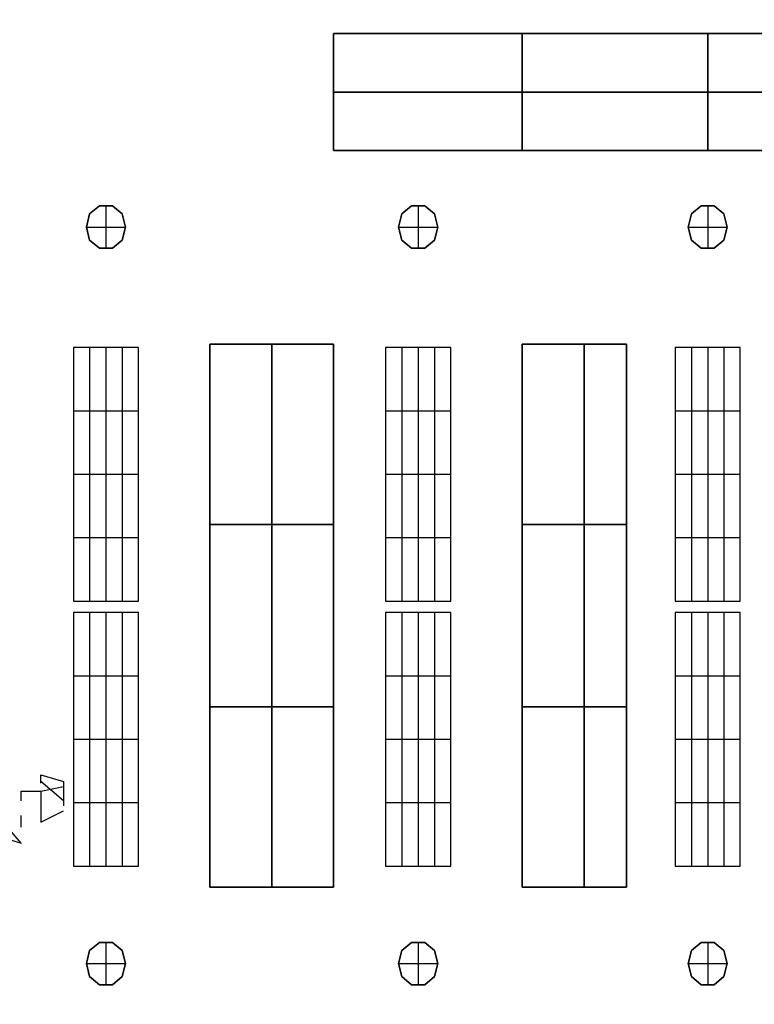
# Model space of a CAD drawing. Units: millimetres. Extents: x -18484 to 99298, y -23451 to 66753.
# Drawn here: x 98409 to 98412, y 19403 to 19407 of the extents above; entities that cross this region are included whole.
import ezdxf
from ezdxf.enums import TextEntityAlignment as Align

# ---------------------------------------------------------------- set-up
doc = ezdxf.new("R2010")
doc.units = ezdxf.units.MM
doc.header["$LTSCALE"] = 200
for name, color, linetype in [('ITB', 1, 'Continuous'), ('VSL-BACKGROUND', 174, 'Continuous'), ('VSL-LUMINAIRES', 7, 'Continuous'), ('VSL-SOLIDS', 7, 'Continuous')]:
    doc.layers.add(name, color=color, linetype=linetype)
doc.styles.add('SIMPLEX', font='SimpleX')

# ---------------------------------------------------------------- blocks, each defined once
blk = doc.blocks.new('PBAR')
at = {"layer": 'ITB', "color": 3, "style": 'SIMPLEX'}
blk.add_text('NO.', height=0.11058803, dxfattribs=at).set_placement((-0.25, 16.680067), align=Align.MIDDLE_RIGHT)
at = {"layer": 'ITB', "color": 2, "style": 'SIMPLEX', "flags": 8}
for tag, p in [('PBARD1', (-4.3091947, 16.313471)), ('PBARD2', (-4.3091947, 16.1010715)), ('PBARD3', (-4.3091947, 15.888672)), ('PBARD4', (-4.3091947, 15.6762724)), ('PBARD5', (-4.3091947, 15.4638729)), ('PBARD6', (-4.3091947, 15.2514734)), ('PBARD7', (-4.3091947, 15.0390739)), ('PBARD8', (-4.3091947, 14.8266743)), ('PBARD9', (-4.3091947, 14.6142748)), ('PBARD10', (-4.3091947, 14.4018753)), ('PBARD11', (-4.3091947, 14.1894758)), ('PBARD12', (-4.3091947, 13.9770763)), ('PBARD13', (-4.3091947, 13.7646767)), ('PBARD14', (-4.3091947, 13.5522772))]:
    blk.add_attdef(tag, p, '', height=0.0904811, dxfattribs=at)
for tag, p in [('PBART1', (-3.6847521, 16.3587116)), ('PBART2', (-3.6847521, 16.146312)), ('PBART3', (-3.6847521, 15.9339125)), ('PBART4', (-3.6847521, 15.721513)), ('PBART5', (-3.6847521, 15.5091135)), ('PBART6', (-3.6847521, 15.2967139)), ('PBART7', (-3.6847521, 15.0843144)), ('PBART8', (-3.6847521, 14.8719149)), ('PBART9', (-3.6847521, 14.6595154)), ('PBART10', (-3.6847521, 14.4471159)), ('PBART11', (-3.6847521, 14.2347163)), ('PBART12', (-3.6847521, 14.0223168)), ('PBART13', (-3.6847521, 13.8099173)), ('PBART14', (-3.6847521, 13.5975178))]:
    blk.add_attdef(tag, text='', height=0.0904811, dxfattribs=at).set_placement(p, align=Align.MIDDLE_LEFT)

msp = doc.modelspace()

# ---------------------------------------------------------------- linework, layer by layer
at = {"layer": 'VSL-BACKGROUND'}
for points in [[(98411.0287, 19407.1793, 0), (98410.1224, 19407.1793, 0), (98410.1224, 19407.1793, 2.3), (98411.0287, 19407.1793, 2.3)], [(98411.0287, 19407.1793, 0), (98411.0287, 19406.898, 0), (98411.0287, 19406.898, 2.3), (98411.0287, 19407.1793, 2.3)], [(98411.9193, 19407.1793, 0), (98411.0287, 19407.1793, 0), (98411.0287, 19407.1793, 2.3), (98411.9193, 19407.1793, 2.3)], [(98411.0287, 19406.898, 0), (98411.0287, 19407.1793, 0), (98411.0287, 19407.1793, 2.3), (98411.0287, 19406.898, 2.3)], [(98412.7162, 19407.1793, 0), (98411.9193, 19407.1793, 0), (98411.9193, 19407.1793, 2.3), (98412.7162, 19407.1793, 2.3)], [(98411.0287, 19406.898, 0), (98411.0287, 19406.6168, 0), (98411.0287, 19406.6168, 2.3), (98411.0287, 19406.898, 2.3)], [(98411.0287, 19406.6168, 0), (98411.0287, 19406.898, 0), (98411.0287, 19406.898, 2.3), (98411.0287, 19406.6168, 2.3)]]:
    msp.add_polyline3d(points, close=True, dxfattribs=at)
for points in [[(98408.7162, 19403.5777, 0), (98408.7162, 19403.6168, 0), (98408.7162, 19403.6168, 0), (98408.8256, 19403.5855, 0), (98408.8256, 19403.5621, 0), (98408.8256, 19403.5621, 0), (98408.8256, 19403.5386, 0), (98408.8256, 19403.5074, 0), (98408.8256, 19403.4683, 0)], [(98408.8256, 19403.4918, 0), (98408.7162, 19403.5855, 0)], [(98408.6224, 19403.4918, 0), (98408.6224, 19403.5152, 0), (98408.6224, 19403.5386, 0), (98408.7162, 19403.5386, 0), (98408.7162, 19403.5152, 0), (98408.7162, 19403.4918, 0), (98408.7162, 19403.4605, 0), (98408.7162, 19403.4293, 0), (98408.7162, 19403.3902, 0), (98408.8256, 19403.4449, 0)], [(98408.7162, 19403.5386, 0), (98408.8256, 19403.5621, 0)], [(98408.5287, 19403.2418, 0), (98408.4193, 19403.3511, 0), (98408.6224, 19403.2886, 0), (98408.5287, 19403.398, 0)], [(98408.6224, 19403.3668, 0), (98408.6224, 19403.4214, 0)]]:
    msp.add_polyline3d(points, dxfattribs=at)
at = {"layer": 'VSL-LUMINAIRES', "color": 10}
for points in [[(98408.9974, 19406.3511, 3), (98409.0599, 19406.3511, 3), (98409.1068, 19406.3121, 3), (98409.1224, 19406.2496, 3), (98409.1068, 19406.1871, 3), (98409.0599, 19406.148, 3), (98408.9974, 19406.148, 3), (98408.9506, 19406.1871, 3), (98408.9349, 19406.2496, 3), (98408.9506, 19406.3121, 3)], [(98408.9974, 19406.3511, 3), (98409.0599, 19406.3511, 3), (98409.1068, 19406.3121, 3), (98409.1224, 19406.2496, 3), (98409.1068, 19406.1871, 3), (98409.0599, 19406.148, 3), (98408.9974, 19406.148, 3), (98408.9506, 19406.1871, 3), (98408.9349, 19406.2496, 3), (98408.9506, 19406.3121, 3)], [(98409.1068, 19406.1871, 3), (98409.1224, 19406.2496, 3), (98409.1068, 19406.3121, 3), (98409.0599, 19406.3511, 3), (98408.9974, 19406.3511, 3), (98408.9506, 19406.3121, 3), (98408.9349, 19406.2496, 3), (98408.9506, 19406.1871, 3), (98408.9974, 19406.148, 3), (98409.0599, 19406.148, 3)], [(98410.4974, 19406.3511, 3), (98410.5599, 19406.3511, 3), (98410.6068, 19406.3121, 3), (98410.6224, 19406.2496, 3), (98410.6068, 19406.1871, 3), (98410.5599, 19406.148, 3), (98410.4974, 19406.148, 3), (98410.4506, 19406.1871, 3), (98410.4349, 19406.2496, 3), (98410.4506, 19406.3121, 3)], [(98410.4974, 19406.3511, 3), (98410.5599, 19406.3511, 3), (98410.6068, 19406.3121, 3), (98410.6224, 19406.2496, 3), (98410.6068, 19406.1871, 3), (98410.5599, 19406.148, 3), (98410.4974, 19406.148, 3), (98410.4506, 19406.1871, 3), (98410.4349, 19406.2496, 3), (98410.4506, 19406.3121, 3)], [(98410.6068, 19406.1871, 3), (98410.6224, 19406.2496, 3), (98410.6068, 19406.3121, 3), (98410.5599, 19406.3511, 3), (98410.4974, 19406.3511, 3), (98410.4506, 19406.3121, 3), (98410.4349, 19406.2496, 3), (98410.4506, 19406.1871, 3), (98410.4974, 19406.148, 3), (98410.5599, 19406.148, 3)], [(98411.8881, 19406.3511, 3), (98411.9506, 19406.3511, 3), (98411.9974, 19406.3121, 3), (98412.0131, 19406.2496, 3), (98411.9974, 19406.1871, 3), (98411.9506, 19406.148, 3), (98411.8881, 19406.148, 3), (98411.8412, 19406.1871, 3), (98411.8256, 19406.2496, 3), (98411.8412, 19406.3121, 3)], [(98411.8881, 19406.3511, 3), (98411.9506, 19406.3511, 3), (98411.9974, 19406.3121, 3), (98412.0131, 19406.2496, 3), (98411.9974, 19406.1871, 3), (98411.9506, 19406.148, 3), (98411.8881, 19406.148, 3), (98411.8412, 19406.1871, 3), (98411.8256, 19406.2496, 3), (98411.8412, 19406.3121, 3)], [(98411.9974, 19406.1871, 3), (98412.0131, 19406.2496, 3), (98411.9974, 19406.3121, 3), (98411.9506, 19406.3511, 3), (98411.8881, 19406.3511, 3), (98411.8412, 19406.3121, 3), (98411.8256, 19406.2496, 3), (98411.8412, 19406.1871, 3), (98411.8881, 19406.148, 3), (98411.9506, 19406.148, 3)], [(98408.8724, 19405.6714, 3), (98408.8724, 19405.6714, 3), (98408.8724, 19405.6714, 3)], [(98408.8724, 19405.6714, 3), (98408.8724, 19405.6714, 3), (98408.8724, 19405.6714, 3)], [(98408.8724, 19405.6714, 3), (98408.8724, 19405.6714, 3), (98408.8724, 19405.6714, 3)], [(98409.1849, 19404.4527, 3), (98409.1849, 19405.6714, 3), (98408.8724, 19405.6714, 3), (98408.8724, 19404.4527, 3)], [(98408.8724, 19404.4527, 3), (98409.1849, 19404.4527, 3), (98409.1849, 19405.6714, 3), (98408.8724, 19405.6714, 3)], [(98410.3724, 19405.6714, 3), (98410.3724, 19405.6714, 3), (98410.3724, 19405.6714, 3)], [(98410.3724, 19405.6714, 3), (98410.3724, 19405.6714, 3), (98410.3724, 19405.6714, 3)], [(98410.3724, 19405.6714, 3), (98410.3724, 19405.6714, 3), (98410.3724, 19405.6714, 3)], [(98410.6849, 19404.4527, 3), (98410.6849, 19405.6714, 3), (98410.3724, 19405.6714, 3), (98410.3724, 19404.4527, 3)], [(98410.3724, 19404.4527, 3), (98410.6849, 19404.4527, 3), (98410.6849, 19405.6714, 3), (98410.3724, 19405.6714, 3)], [(98411.7631, 19405.6714, 3), (98411.7631, 19405.6714, 3), (98411.7631, 19405.6714, 3)], [(98411.7631, 19405.6714, 3), (98411.7631, 19405.6714, 3), (98411.7631, 19405.6714, 3)], [(98411.7631, 19405.6714, 3), (98411.7631, 19405.6714, 3), (98411.7631, 19405.6714, 3)], [(98412.0756, 19404.4527, 3), (98412.0756, 19405.6714, 3), (98411.7631, 19405.6714, 3), (98411.7631, 19404.4527, 3)], [(98411.7631, 19404.4527, 3), (98412.0756, 19404.4527, 3), (98412.0756, 19405.6714, 3), (98411.7631, 19405.6714, 3)], [(98408.8724, 19404.398, 3), (98408.8724, 19404.398, 3), (98408.8724, 19404.398, 3)], [(98408.8724, 19404.398, 3), (98408.8724, 19404.398, 3), (98408.8724, 19404.398, 3)], [(98408.8724, 19404.398, 3), (98408.8724, 19404.398, 3), (98408.8724, 19404.398, 3)], [(98409.1849, 19403.1793, 3), (98409.1849, 19404.398, 3), (98408.8724, 19404.398, 3), (98408.8724, 19403.1793, 3)], [(98408.8724, 19403.1793, 3), (98409.1849, 19403.1793, 3), (98409.1849, 19404.398, 3), (98408.8724, 19404.398, 3)], [(98410.3724, 19404.398, 3), (98410.3724, 19404.398, 3), (98410.3724, 19404.398, 3)], [(98410.3724, 19404.398, 3), (98410.3724, 19404.398, 3), (98410.3724, 19404.398, 3)], [(98410.3724, 19404.398, 3), (98410.3724, 19404.398, 3), (98410.3724, 19404.398, 3)], [(98410.6849, 19403.1793, 3), (98410.6849, 19404.398, 3), (98410.3724, 19404.398, 3), (98410.3724, 19403.1793, 3)], [(98410.3724, 19403.1793, 3), (98410.6849, 19403.1793, 3), (98410.6849, 19404.398, 3), (98410.3724, 19404.398, 3)], [(98411.7631, 19404.398, 3), (98411.7631, 19404.398, 3), (98411.7631, 19404.398, 3)], [(98411.7631, 19404.398, 3), (98411.7631, 19404.398, 3), (98411.7631, 19404.398, 3)], [(98411.7631, 19404.398, 3), (98411.7631, 19404.398, 3), (98411.7631, 19404.398, 3)], [(98412.0756, 19403.1793, 3), (98412.0756, 19404.398, 3), (98411.7631, 19404.398, 3), (98411.7631, 19403.1793, 3)], [(98411.7631, 19403.1793, 3), (98412.0756, 19403.1793, 3), (98412.0756, 19404.398, 3), (98411.7631, 19404.398, 3)], [(98408.9974, 19402.8121, 3), (98409.0599, 19402.8121, 3), (98409.1068, 19402.773, 3), (98409.1224, 19402.7105, 3), (98409.1068, 19402.648, 3), (98409.0599, 19402.6089, 3), (98408.9974, 19402.6089, 3), (98408.9506, 19402.648, 3), (98408.9349, 19402.7105, 3), (98408.9506, 19402.773, 3)], [(98408.9974, 19402.8121, 3), (98409.0599, 19402.8121, 3), (98409.1068, 19402.773, 3), (98409.1224, 19402.7105, 3), (98409.1068, 19402.648, 3), (98409.0599, 19402.6089, 3), (98408.9974, 19402.6089, 3), (98408.9506, 19402.648, 3), (98408.9349, 19402.7105, 3), (98408.9506, 19402.773, 3)], [(98409.1068, 19402.648, 3), (98409.1224, 19402.7105, 3), (98409.1068, 19402.773, 3), (98409.0599, 19402.8121, 3), (98408.9974, 19402.8121, 3), (98408.9506, 19402.773, 3), (98408.9349, 19402.7105, 3), (98408.9506, 19402.648, 3), (98408.9974, 19402.6089, 3), (98409.0599, 19402.6089, 3)], [(98410.4974, 19402.8121, 3), (98410.5599, 19402.8121, 3), (98410.6068, 19402.773, 3), (98410.6224, 19402.7105, 3), (98410.6068, 19402.648, 3), (98410.5599, 19402.6089, 3), (98410.4974, 19402.6089, 3), (98410.4506, 19402.648, 3), (98410.4349, 19402.7105, 3), (98410.4506, 19402.773, 3)], [(98410.4974, 19402.8121, 3), (98410.5599, 19402.8121, 3), (98410.6068, 19402.773, 3), (98410.6224, 19402.7105, 3), (98410.6068, 19402.648, 3), (98410.5599, 19402.6089, 3), (98410.4974, 19402.6089, 3), (98410.4506, 19402.648, 3), (98410.4349, 19402.7105, 3), (98410.4506, 19402.773, 3)], [(98410.6068, 19402.648, 3), (98410.6224, 19402.7105, 3), (98410.6068, 19402.773, 3), (98410.5599, 19402.8121, 3), (98410.4974, 19402.8121, 3), (98410.4506, 19402.773, 3), (98410.4349, 19402.7105, 3), (98410.4506, 19402.648, 3), (98410.4974, 19402.6089, 3), (98410.5599, 19402.6089, 3)], [(98411.8881, 19402.8121, 3), (98411.9506, 19402.8121, 3), (98411.9974, 19402.773, 3), (98412.0131, 19402.7105, 3), (98411.9974, 19402.648, 3), (98411.9506, 19402.6089, 3), (98411.8881, 19402.6089, 3), (98411.8412, 19402.648, 3), (98411.8256, 19402.7105, 3), (98411.8412, 19402.773, 3)], [(98411.8881, 19402.8121, 3), (98411.9506, 19402.8121, 3), (98411.9974, 19402.773, 3), (98412.0131, 19402.7105, 3), (98411.9974, 19402.648, 3), (98411.9506, 19402.6089, 3), (98411.8881, 19402.6089, 3), (98411.8412, 19402.648, 3), (98411.8256, 19402.7105, 3), (98411.8412, 19402.773, 3)], [(98411.9974, 19402.648, 3), (98412.0131, 19402.7105, 3), (98411.9974, 19402.773, 3), (98411.9506, 19402.8121, 3), (98411.8881, 19402.8121, 3), (98411.8412, 19402.773, 3), (98411.8256, 19402.7105, 3), (98411.8412, 19402.648, 3), (98411.8881, 19402.6089, 3), (98411.9506, 19402.6089, 3)]]:
    msp.add_polyline3d(points, close=True, dxfattribs=at)
for points in [[(98408.9974, 19406.3511, 3), (98408.9974, 19406.3511, 3)], [(98408.9974, 19406.3511, 3), (98409.0599, 19406.3511, 3)], [(98409.0287, 19406.3511, 3), (98409.0287, 19406.148, 3)], [(98409.0287, 19406.3511, 3), (98409.0287, 19406.148, 3)], [(98409.0599, 19406.3511, 3), (98409.0599, 19406.3511, 3)], [(98410.4974, 19406.3511, 3), (98410.4974, 19406.3511, 3)], [(98410.4974, 19406.3511, 3), (98410.5599, 19406.3511, 3)], [(98410.5287, 19406.3511, 3), (98410.5287, 19406.148, 3)], [(98410.5287, 19406.3511, 3), (98410.5287, 19406.148, 3)], [(98410.5599, 19406.3511, 3), (98410.5599, 19406.3511, 3)], [(98411.8881, 19406.3511, 3), (98411.8881, 19406.3511, 3)], [(98411.8881, 19406.3511, 3), (98411.9506, 19406.3511, 3)], [(98411.9193, 19406.3511, 3), (98411.9193, 19406.148, 3)], [(98411.9193, 19406.3511, 3), (98411.9193, 19406.148, 3)], [(98411.9506, 19406.3511, 3), (98411.9506, 19406.3511, 3)], [(98408.9506, 19406.3121, 3), (98408.9506, 19406.3121, 3)], [(98409.1068, 19406.3121, 3), (98409.1068, 19406.3121, 3)], [(98410.4506, 19406.3121, 3), (98410.4506, 19406.3121, 3)], [(98410.6068, 19406.3121, 3), (98410.6068, 19406.3121, 3)], [(98411.8412, 19406.3121, 3), (98411.8412, 19406.3121, 3)], [(98411.9974, 19406.3121, 3), (98411.9974, 19406.3121, 3)], [(98408.9349, 19406.2496, 3), (98409.1224, 19406.2496, 3)], [(98408.9349, 19406.2496, 3), (98409.1224, 19406.2496, 3)], [(98408.9349, 19406.2496, 3), (98408.9349, 19406.2496, 3)], [(98409.1224, 19406.2496, 3), (98409.1224, 19406.2496, 3)], [(98410.4349, 19406.2496, 3), (98410.6224, 19406.2496, 3)], [(98410.4349, 19406.2496, 3), (98410.6224, 19406.2496, 3)], [(98410.4349, 19406.2496, 3), (98410.4349, 19406.2496, 3)], [(98410.6224, 19406.2496, 3), (98410.6224, 19406.2496, 3)], [(98411.8256, 19406.2496, 3), (98412.0131, 19406.2496, 3)], [(98411.8256, 19406.2496, 3), (98412.0131, 19406.2496, 3)], [(98411.8256, 19406.2496, 3), (98411.8256, 19406.2496, 3)], [(98412.0131, 19406.2496, 3), (98412.0131, 19406.2496, 3)], [(98408.9506, 19406.1871, 3), (98408.9506, 19406.1871, 3)], [(98409.1068, 19406.1871, 3), (98409.1068, 19406.1871, 3)], [(98410.4506, 19406.1871, 3), (98410.4506, 19406.1871, 3)], [(98410.6068, 19406.1871, 3), (98410.6068, 19406.1871, 3)], [(98411.8412, 19406.1871, 3), (98411.8412, 19406.1871, 3)], [(98411.9974, 19406.1871, 3), (98411.9974, 19406.1871, 3)], [(98408.9974, 19406.148, 3), (98408.9974, 19406.148, 3)], [(98409.0599, 19406.148, 3), (98409.0599, 19406.148, 3)], [(98410.4974, 19406.148, 3), (98410.4974, 19406.148, 3)], [(98410.5599, 19406.148, 3), (98410.5599, 19406.148, 3)], [(98411.8881, 19406.148, 3), (98411.8881, 19406.148, 3)], [(98411.9506, 19406.148, 3), (98411.9506, 19406.148, 3)], [(98408.8724, 19405.6714, 3), (98408.8724, 19405.6714, 3)], [(98408.9506, 19405.6714, 3), (98408.9506, 19404.4527, 3)], [(98408.9506, 19405.6714, 3), (98408.9506, 19404.4527, 3)], [(98409.0287, 19405.6714, 3), (98409.0287, 19404.4527, 3)], [(98409.0287, 19405.6714, 3), (98409.0287, 19404.4527, 3)], [(98409.1068, 19405.6714, 3), (98409.1068, 19404.4527, 3)], [(98409.1068, 19405.6714, 3), (98409.1068, 19404.4527, 3)], [(98409.1849, 19405.6714, 3), (98409.1849, 19405.6714, 3)], [(98410.3724, 19405.6714, 3), (98410.3724, 19405.6714, 3)], [(98410.4506, 19405.6714, 3), (98410.4506, 19404.4527, 3)], [(98410.4506, 19405.6714, 3), (98410.4506, 19404.4527, 3)], [(98410.5287, 19405.6714, 3), (98410.5287, 19404.4527, 3)], [(98410.5287, 19405.6714, 3), (98410.5287, 19404.4527, 3)], [(98410.6068, 19405.6714, 3), (98410.6068, 19404.4527, 3)], [(98410.6068, 19405.6714, 3), (98410.6068, 19404.4527, 3)], [(98410.6849, 19405.6714, 3), (98410.6849, 19405.6714, 3)], [(98411.7631, 19405.6714, 3), (98411.7631, 19405.6714, 3)], [(98411.8412, 19405.6714, 3), (98411.8412, 19404.4527, 3)], [(98411.8412, 19405.6714, 3), (98411.8412, 19404.4527, 3)], [(98411.9193, 19405.6714, 3), (98411.9193, 19404.4527, 3)], [(98411.9193, 19405.6714, 3), (98411.9193, 19404.4527, 3)], [(98411.9974, 19405.6714, 3), (98411.9974, 19404.4527, 3)], [(98411.9974, 19405.6714, 3), (98411.9974, 19404.4527, 3)], [(98412.0756, 19405.6714, 3), (98412.0756, 19405.6714, 3)], [(98408.8724, 19405.3668, 3), (98409.1849, 19405.3668, 3)], [(98408.8724, 19405.3668, 3), (98409.1849, 19405.3668, 3)], [(98410.3724, 19405.3668, 3), (98410.6849, 19405.3668, 3)], [(98410.3724, 19405.3668, 3), (98410.6849, 19405.3668, 3)], [(98411.7631, 19405.3668, 3), (98412.0756, 19405.3668, 3)], [(98411.7631, 19405.3668, 3), (98412.0756, 19405.3668, 3)], [(98408.8724, 19405.0621, 3), (98409.1849, 19405.0621, 3)], [(98408.8724, 19405.0621, 3), (98409.1849, 19405.0621, 3)], [(98410.3724, 19405.0621, 3), (98410.6849, 19405.0621, 3)], [(98410.3724, 19405.0621, 3), (98410.6849, 19405.0621, 3)], [(98411.7631, 19405.0621, 3), (98412.0756, 19405.0621, 3)], [(98411.7631, 19405.0621, 3), (98412.0756, 19405.0621, 3)], [(98408.8724, 19404.7574, 3), (98409.1849, 19404.7574, 3)], [(98408.8724, 19404.7574, 3), (98409.1849, 19404.7574, 3)], [(98410.3724, 19404.7574, 3), (98410.6849, 19404.7574, 3)], [(98410.3724, 19404.7574, 3), (98410.6849, 19404.7574, 3)], [(98411.7631, 19404.7574, 3), (98412.0756, 19404.7574, 3)], [(98411.7631, 19404.7574, 3), (98412.0756, 19404.7574, 3)], [(98408.8724, 19404.4527, 3), (98408.8724, 19404.4527, 3)], [(98409.1849, 19404.4527, 3), (98409.1849, 19404.4527, 3)], [(98410.3724, 19404.4527, 3), (98410.3724, 19404.4527, 3)], [(98410.6849, 19404.4527, 3), (98410.6849, 19404.4527, 3)], [(98411.7631, 19404.4527, 3), (98411.7631, 19404.4527, 3)], [(98412.0756, 19404.4527, 3), (98412.0756, 19404.4527, 3)], [(98408.8724, 19404.398, 3), (98408.8724, 19404.398, 3)], [(98408.9506, 19404.398, 3), (98408.9506, 19403.1793, 3)], [(98408.9506, 19404.398, 3), (98408.9506, 19403.1793, 3)], [(98409.0287, 19404.398, 3), (98409.0287, 19403.1793, 3)], [(98409.0287, 19404.398, 3), (98409.0287, 19403.1793, 3)], [(98409.1068, 19404.398, 3), (98409.1068, 19403.1793, 3)], [(98409.1068, 19404.398, 3), (98409.1068, 19403.1793, 3)], [(98409.1849, 19404.398, 3), (98409.1849, 19404.398, 3)], [(98410.3724, 19404.398, 3), (98410.3724, 19404.398, 3)], [(98410.4506, 19404.398, 3), (98410.4506, 19403.1793, 3)], [(98410.4506, 19404.398, 3), (98410.4506, 19403.1793, 3)], [(98410.5287, 19404.398, 3), (98410.5287, 19403.1793, 3)], [(98410.5287, 19404.398, 3), (98410.5287, 19403.1793, 3)], [(98410.6068, 19404.398, 3), (98410.6068, 19403.1793, 3)], [(98410.6068, 19404.398, 3), (98410.6068, 19403.1793, 3)], [(98410.6849, 19404.398, 3), (98410.6849, 19404.398, 3)], [(98411.7631, 19404.398, 3), (98411.7631, 19404.398, 3)], [(98411.8412, 19404.398, 3), (98411.8412, 19403.1793, 3)], [(98411.8412, 19404.398, 3), (98411.8412, 19403.1793, 3)], [(98411.9193, 19404.398, 3), (98411.9193, 19403.1793, 3)], [(98411.9193, 19404.398, 3), (98411.9193, 19403.1793, 3)], [(98411.9974, 19404.398, 3), (98411.9974, 19403.1793, 3)], [(98411.9974, 19404.398, 3), (98411.9974, 19403.1793, 3)], [(98412.0756, 19404.398, 3), (98412.0756, 19404.398, 3)], [(98408.8724, 19404.0933, 3), (98409.1849, 19404.0933, 3)], [(98408.8724, 19404.0933, 3), (98409.1849, 19404.0933, 3)], [(98410.3724, 19404.0933, 3), (98410.6849, 19404.0933, 3)], [(98410.3724, 19404.0933, 3), (98410.6849, 19404.0933, 3)], [(98411.7631, 19404.0933, 3), (98412.0756, 19404.0933, 3)], [(98411.7631, 19404.0933, 3), (98412.0756, 19404.0933, 3)], [(98408.8724, 19403.7886, 3), (98409.1849, 19403.7886, 3)], [(98408.8724, 19403.7886, 3), (98409.1849, 19403.7886, 3)], [(98410.3724, 19403.7886, 3), (98410.6849, 19403.7886, 3)], [(98410.3724, 19403.7886, 3), (98410.6849, 19403.7886, 3)], [(98411.7631, 19403.7886, 3), (98412.0756, 19403.7886, 3)], [(98411.7631, 19403.7886, 3), (98412.0756, 19403.7886, 3)], [(98408.8724, 19403.4839, 3), (98409.1849, 19403.4839, 3)], [(98408.8724, 19403.4839, 3), (98409.1849, 19403.4839, 3)], [(98410.3724, 19403.4839, 3), (98410.6849, 19403.4839, 3)], [(98410.3724, 19403.4839, 3), (98410.6849, 19403.4839, 3)], [(98411.7631, 19403.4839, 3), (98412.0756, 19403.4839, 3)], [(98411.7631, 19403.4839, 3), (98412.0756, 19403.4839, 3)], [(98408.8724, 19403.1793, 3), (98408.8724, 19403.1793, 3)], [(98409.1849, 19403.1793, 3), (98409.1849, 19403.1793, 3)], [(98410.3724, 19403.1793, 3), (98410.3724, 19403.1793, 3)], [(98410.6849, 19403.1793, 3), (98410.6849, 19403.1793, 3)], [(98411.7631, 19403.1793, 3), (98411.7631, 19403.1793, 3)], [(98412.0756, 19403.1793, 3), (98412.0756, 19403.1793, 3)], [(98408.9506, 19402.773, 3), (98408.9506, 19402.773, 3)], [(98408.9974, 19402.8121, 3), (98408.9974, 19402.8121, 3)], [(98408.9974, 19402.8121, 3), (98409.0599, 19402.8121, 3)], [(98409.0287, 19402.8121, 3), (98409.0287, 19402.6089, 3)], [(98409.0287, 19402.8121, 3), (98409.0287, 19402.6089, 3)], [(98409.0599, 19402.8121, 3), (98409.0599, 19402.8121, 3)], [(98409.1068, 19402.773, 3), (98409.1068, 19402.773, 3)], [(98410.4506, 19402.773, 3), (98410.4506, 19402.773, 3)], [(98410.4974, 19402.8121, 3), (98410.4974, 19402.8121, 3)], [(98410.4974, 19402.8121, 3), (98410.5599, 19402.8121, 3)], [(98410.5287, 19402.8121, 3), (98410.5287, 19402.6089, 3)], [(98410.5287, 19402.8121, 3), (98410.5287, 19402.6089, 3)], [(98410.5599, 19402.8121, 3), (98410.5599, 19402.8121, 3)], [(98410.6068, 19402.773, 3), (98410.6068, 19402.773, 3)], [(98411.8412, 19402.773, 3), (98411.8412, 19402.773, 3)], [(98411.8881, 19402.8121, 3), (98411.8881, 19402.8121, 3)], [(98411.8881, 19402.8121, 3), (98411.9506, 19402.8121, 3)], [(98411.9193, 19402.8121, 3), (98411.9193, 19402.6089, 3)], [(98411.9193, 19402.8121, 3), (98411.9193, 19402.6089, 3)], [(98411.9506, 19402.8121, 3), (98411.9506, 19402.8121, 3)], [(98411.9974, 19402.773, 3), (98411.9974, 19402.773, 3)], [(98408.9349, 19402.7105, 3), (98409.1224, 19402.7105, 3)], [(98408.9349, 19402.7105, 3), (98409.1224, 19402.7105, 3)], [(98408.9349, 19402.7105, 3), (98408.9349, 19402.7105, 3)], [(98409.1224, 19402.7105, 3), (98409.1224, 19402.7105, 3)], [(98410.4349, 19402.7105, 3), (98410.6224, 19402.7105, 3)], [(98410.4349, 19402.7105, 3), (98410.6224, 19402.7105, 3)], [(98410.4349, 19402.7105, 3), (98410.4349, 19402.7105, 3)], [(98410.6224, 19402.7105, 3), (98410.6224, 19402.7105, 3)], [(98411.8256, 19402.7105, 3), (98412.0131, 19402.7105, 3)], [(98411.8256, 19402.7105, 3), (98412.0131, 19402.7105, 3)], [(98411.8256, 19402.7105, 3), (98411.8256, 19402.7105, 3)], [(98412.0131, 19402.7105, 3), (98412.0131, 19402.7105, 3)], [(98408.9506, 19402.648, 3), (98408.9506, 19402.648, 3)], [(98409.1068, 19402.648, 3), (98409.1068, 19402.648, 3)], [(98410.4506, 19402.648, 3), (98410.4506, 19402.648, 3)], [(98410.6068, 19402.648, 3), (98410.6068, 19402.648, 3)], [(98411.8412, 19402.648, 3), (98411.8412, 19402.648, 3)], [(98411.9974, 19402.648, 3), (98411.9974, 19402.648, 3)], [(98408.9974, 19402.6089, 3), (98408.9974, 19402.6089, 3)], [(98409.0599, 19402.6089, 3), (98409.0599, 19402.6089, 3)], [(98410.4974, 19402.6089, 3), (98410.4974, 19402.6089, 3)], [(98410.5599, 19402.6089, 3), (98410.5599, 19402.6089, 3)], [(98411.8881, 19402.6089, 3), (98411.8881, 19402.6089, 3)], [(98411.9506, 19402.6089, 3), (98411.9506, 19402.6089, 3)]]:
    msp.add_polyline3d(points, dxfattribs=at)
at = {"layer": 'VSL-SOLIDS'}
for points in [[(98410.1224, 19407.1793, 0), (98410.1224, 19406.898, 0), (98410.1224, 19406.898, 2.3), (98410.1224, 19407.1793, 2.3)], [(98410.1224, 19407.1793, 0), (98411.0287, 19407.1793, 0), (98411.0287, 19406.898, 0), (98410.1224, 19406.898, 0)], [(98410.1224, 19406.898, 2.3), (98411.0287, 19406.898, 2.3), (98411.0287, 19407.1793, 2.3), (98410.1224, 19407.1793, 2.3)], [(98411.0287, 19407.1793, 0), (98411.9193, 19407.1793, 0), (98411.9193, 19406.898, 0), (98411.0287, 19406.898, 0)], [(98411.0287, 19406.898, 2.3), (98411.9193, 19406.898, 2.3), (98411.9193, 19407.1793, 2.3), (98411.0287, 19407.1793, 2.3)], [(98411.9193, 19406.898, 0), (98411.9193, 19407.1793, 0), (98411.9193, 19407.1793, 2.3), (98411.9193, 19406.898, 2.3)], [(98411.9193, 19407.1793, 0), (98411.9193, 19406.898, 0), (98411.9193, 19406.898, 2.3), (98411.9193, 19407.1793, 2.3)], [(98411.9193, 19407.1793, 0), (98412.7162, 19407.1793, 0), (98412.7162, 19406.898, 0), (98411.9193, 19406.898, 0)], [(98411.9193, 19406.898, 2.3), (98412.7162, 19406.898, 2.3), (98412.7162, 19407.1793, 2.3), (98411.9193, 19407.1793, 2.3)], [(98410.1224, 19406.898, 0), (98411.0287, 19406.898, 0), (98411.0287, 19406.898, 2.3), (98410.1224, 19406.898, 2.3)], [(98410.1224, 19406.898, 0), (98410.1224, 19406.6168, 0), (98410.1224, 19406.6168, 2.3), (98410.1224, 19406.898, 2.3)], [(98411.0287, 19406.898, 0), (98410.1224, 19406.898, 0), (98410.1224, 19406.898, 2.3), (98411.0287, 19406.898, 2.3)], [(98410.1224, 19406.898, 0), (98411.0287, 19406.898, 0), (98411.0287, 19406.6168, 0), (98410.1224, 19406.6168, 0)], [(98410.1224, 19406.6168, 2.3), (98411.0287, 19406.6168, 2.3), (98411.0287, 19406.898, 2.3), (98410.1224, 19406.898, 2.3)], [(98411.0287, 19406.898, 0), (98411.9193, 19406.898, 0), (98411.9193, 19406.898, 2.3), (98411.0287, 19406.898, 2.3)], [(98411.9193, 19406.898, 0), (98411.0287, 19406.898, 0), (98411.0287, 19406.898, 2.3), (98411.9193, 19406.898, 2.3)], [(98411.0287, 19406.898, 0), (98411.9193, 19406.898, 0), (98411.9193, 19406.6168, 0), (98411.0287, 19406.6168, 0)], [(98411.0287, 19406.6168, 2.3), (98411.9193, 19406.6168, 2.3), (98411.9193, 19406.898, 2.3), (98411.0287, 19406.898, 2.3)], [(98411.9193, 19406.898, 0), (98411.9193, 19406.6168, 0), (98411.9193, 19406.6168, 2.3), (98411.9193, 19406.898, 2.3)], [(98412.7162, 19406.898, 0), (98411.9193, 19406.898, 0), (98411.9193, 19406.898, 2.3), (98412.7162, 19406.898, 2.3)], [(98411.9193, 19406.898, 0), (98412.7162, 19406.898, 0), (98412.7162, 19406.898, 2.3), (98411.9193, 19406.898, 2.3)], [(98411.9193, 19406.6168, 0), (98411.9193, 19406.898, 0), (98411.9193, 19406.898, 2.3), (98411.9193, 19406.6168, 2.3)], [(98411.9193, 19406.898, 0), (98412.7162, 19406.898, 0), (98412.7162, 19406.6168, 0), (98411.9193, 19406.6168, 0)], [(98411.9193, 19406.6168, 2.3), (98412.7162, 19406.6168, 2.3), (98412.7162, 19406.898, 2.3), (98411.9193, 19406.898, 2.3)], [(98410.1224, 19406.6168, 0), (98411.0287, 19406.6168, 0), (98411.0287, 19406.6168, 2.3), (98410.1224, 19406.6168, 2.3)], [(98411.0287, 19406.6168, 0), (98411.9193, 19406.6168, 0), (98411.9193, 19406.6168, 2.3), (98411.0287, 19406.6168, 2.3)], [(98411.9193, 19406.6168, 0), (98412.7162, 19406.6168, 0), (98412.7162, 19406.6168, 2.3), (98411.9193, 19406.6168, 2.3)], [(98409.8256, 19405.6871, 0), (98409.5287, 19405.6871, 0), (98409.5287, 19405.6871, 2.3), (98409.8256, 19405.6871, 2.3)], [(98409.5287, 19405.6871, 0), (98409.5287, 19404.8199, 0), (98409.5287, 19404.8199, 2.3), (98409.5287, 19405.6871, 2.3)], [(98409.8256, 19405.6871, 0), (98409.8256, 19404.8199, 0), (98409.5287, 19404.8199, 0), (98409.5287, 19405.6871, 0)], [(98409.5287, 19405.6871, 2.3), (98409.5287, 19404.8199, 2.3), (98409.8256, 19404.8199, 2.3), (98409.8256, 19405.6871, 2.3)], [(98409.8256, 19404.8199, 0), (98409.8256, 19405.6871, 0), (98409.8256, 19405.6871, 2.3), (98409.8256, 19404.8199, 2.3)], [(98410.1224, 19405.6871, 0), (98409.8256, 19405.6871, 0), (98409.8256, 19405.6871, 2.3), (98410.1224, 19405.6871, 2.3)], [(98409.8256, 19405.6871, 0), (98409.8256, 19404.8199, 0), (98409.8256, 19404.8199, 2.3), (98409.8256, 19405.6871, 2.3)], [(98410.1224, 19405.6871, 0), (98410.1224, 19404.8199, 0), (98409.8256, 19404.8199, 0), (98409.8256, 19405.6871, 0)], [(98409.8256, 19405.6871, 2.3), (98409.8256, 19404.8199, 2.3), (98410.1224, 19404.8199, 2.3), (98410.1224, 19405.6871, 2.3)], [(98410.1224, 19404.8199, 0), (98410.1224, 19405.6871, 0), (98410.1224, 19405.6871, 2.3), (98410.1224, 19404.8199, 2.3)], [(98411.3256, 19405.6871, 0), (98411.0287, 19405.6871, 0), (98411.0287, 19405.6871, 2.3), (98411.3256, 19405.6871, 2.3)], [(98411.0287, 19405.6871, 0), (98411.0287, 19404.8199, 0), (98411.0287, 19404.8199, 2.3), (98411.0287, 19405.6871, 2.3)], [(98411.3256, 19405.6871, 0), (98411.3256, 19404.8199, 0), (98411.0287, 19404.8199, 0), (98411.0287, 19405.6871, 0)], [(98411.0287, 19405.6871, 2.3), (98411.0287, 19404.8199, 2.3), (98411.3256, 19404.8199, 2.3), (98411.3256, 19405.6871, 2.3)], [(98411.3256, 19404.8199, 0), (98411.3256, 19405.6871, 0), (98411.3256, 19405.6871, 2.3), (98411.3256, 19404.8199, 2.3)], [(98411.5287, 19405.6871, 0), (98411.3256, 19405.6871, 0), (98411.3256, 19405.6871, 2.3), (98411.5287, 19405.6871, 2.3)], [(98411.3256, 19405.6871, 0), (98411.3256, 19404.8199, 0), (98411.3256, 19404.8199, 2.3), (98411.3256, 19405.6871, 2.3)], [(98411.5287, 19405.6871, 0), (98411.5287, 19404.8199, 0), (98411.3256, 19404.8199, 0), (98411.3256, 19405.6871, 0)], [(98411.3256, 19405.6871, 2.3), (98411.3256, 19404.8199, 2.3), (98411.5287, 19404.8199, 2.3), (98411.5287, 19405.6871, 2.3)], [(98411.5287, 19404.8199, 0), (98411.5287, 19405.6871, 0), (98411.5287, 19405.6871, 2.3), (98411.5287, 19404.8199, 2.3)], [(98409.8256, 19404.8199, 0), (98409.5287, 19404.8199, 0), (98409.5287, 19404.8199, 2.3), (98409.8256, 19404.8199, 2.3)], [(98409.5287, 19404.8199, 0), (98409.5287, 19403.9449, 0), (98409.5287, 19403.9449, 2.3), (98409.5287, 19404.8199, 2.3)], [(98409.5287, 19404.8199, 0), (98409.8256, 19404.8199, 0), (98409.8256, 19404.8199, 2.3), (98409.5287, 19404.8199, 2.3)], [(98409.8256, 19404.8199, 0), (98409.8256, 19403.9449, 0), (98409.5287, 19403.9449, 0), (98409.5287, 19404.8199, 0)], [(98409.5287, 19404.8199, 2.3), (98409.5287, 19403.9449, 2.3), (98409.8256, 19403.9449, 2.3), (98409.8256, 19404.8199, 2.3)], [(98409.8256, 19403.9449, 0), (98409.8256, 19404.8199, 0), (98409.8256, 19404.8199, 2.3), (98409.8256, 19403.9449, 2.3)], [(98410.1224, 19404.8199, 0), (98409.8256, 19404.8199, 0), (98409.8256, 19404.8199, 2.3), (98410.1224, 19404.8199, 2.3)], [(98409.8256, 19404.8199, 0), (98409.8256, 19403.9449, 0), (98409.8256, 19403.9449, 2.3), (98409.8256, 19404.8199, 2.3)], [(98409.8256, 19404.8199, 0), (98410.1224, 19404.8199, 0), (98410.1224, 19404.8199, 2.3), (98409.8256, 19404.8199, 2.3)], [(98410.1224, 19404.8199, 0), (98410.1224, 19403.9449, 0), (98409.8256, 19403.9449, 0), (98409.8256, 19404.8199, 0)], [(98409.8256, 19404.8199, 2.3), (98409.8256, 19403.9449, 2.3), (98410.1224, 19403.9449, 2.3), (98410.1224, 19404.8199, 2.3)], [(98410.1224, 19403.9449, 0), (98410.1224, 19404.8199, 0), (98410.1224, 19404.8199, 2.3), (98410.1224, 19403.9449, 2.3)], [(98411.0287, 19404.8199, 0), (98411.3256, 19404.8199, 0), (98411.3256, 19404.8199, 2.3), (98411.0287, 19404.8199, 2.3)], [(98411.3256, 19404.8199, 0), (98411.0287, 19404.8199, 0), (98411.0287, 19404.8199, 2.3), (98411.3256, 19404.8199, 2.3)], [(98411.0287, 19404.8199, 0), (98411.0287, 19403.9449, 0), (98411.0287, 19403.9449, 2.3), (98411.0287, 19404.8199, 2.3)], [(98411.3256, 19404.8199, 0), (98411.3256, 19403.9449, 0), (98411.0287, 19403.9449, 0), (98411.0287, 19404.8199, 0)], [(98411.0287, 19404.8199, 2.3), (98411.0287, 19403.9449, 2.3), (98411.3256, 19403.9449, 2.3), (98411.3256, 19404.8199, 2.3)], [(98411.3256, 19404.8199, 0), (98411.5287, 19404.8199, 0), (98411.5287, 19404.8199, 2.3), (98411.3256, 19404.8199, 2.3)], [(98411.3256, 19403.9449, 0), (98411.3256, 19404.8199, 0), (98411.3256, 19404.8199, 2.3), (98411.3256, 19403.9449, 2.3)], [(98411.5287, 19404.8199, 0), (98411.3256, 19404.8199, 0), (98411.3256, 19404.8199, 2.3), (98411.5287, 19404.8199, 2.3)], [(98411.3256, 19404.8199, 0), (98411.3256, 19403.9449, 0), (98411.3256, 19403.9449, 2.3), (98411.3256, 19404.8199, 2.3)], [(98411.5287, 19404.8199, 0), (98411.5287, 19403.9449, 0), (98411.3256, 19403.9449, 0), (98411.3256, 19404.8199, 0)], [(98411.3256, 19404.8199, 2.3), (98411.3256, 19403.9449, 2.3), (98411.5287, 19403.9449, 2.3), (98411.5287, 19404.8199, 2.3)], [(98411.5287, 19403.9449, 0), (98411.5287, 19404.8199, 0), (98411.5287, 19404.8199, 2.3), (98411.5287, 19403.9449, 2.3)], [(98409.8256, 19403.9449, 0), (98409.5287, 19403.9449, 0), (98409.5287, 19403.9449, 2.3), (98409.8256, 19403.9449, 2.3)], [(98409.5287, 19403.9449, 0), (98409.5287, 19403.0777, 0), (98409.5287, 19403.0777, 2.3), (98409.5287, 19403.9449, 2.3)], [(98409.5287, 19403.9449, 0), (98409.8256, 19403.9449, 0), (98409.8256, 19403.9449, 2.3), (98409.5287, 19403.9449, 2.3)], [(98409.8256, 19403.9449, 0), (98409.8256, 19403.0777, 0), (98409.5287, 19403.0777, 0), (98409.5287, 19403.9449, 0)], [(98409.5287, 19403.9449, 2.3), (98409.5287, 19403.0777, 2.3), (98409.8256, 19403.0777, 2.3), (98409.8256, 19403.9449, 2.3)], [(98410.1224, 19403.9449, 0), (98409.8256, 19403.9449, 0), (98409.8256, 19403.9449, 2.3), (98410.1224, 19403.9449, 2.3)], [(98409.8256, 19403.9449, 0), (98409.8256, 19403.0777, 0), (98409.8256, 19403.0777, 2.3), (98409.8256, 19403.9449, 2.3)], [(98409.8256, 19403.0777, 0), (98409.8256, 19403.9449, 0), (98409.8256, 19403.9449, 2.3), (98409.8256, 19403.0777, 2.3)], [(98409.8256, 19403.9449, 0), (98410.1224, 19403.9449, 0), (98410.1224, 19403.9449, 2.3), (98409.8256, 19403.9449, 2.3)], [(98410.1224, 19403.9449, 0), (98410.1224, 19403.0777, 0), (98409.8256, 19403.0777, 0), (98409.8256, 19403.9449, 0)], [(98409.8256, 19403.9449, 2.3), (98409.8256, 19403.0777, 2.3), (98410.1224, 19403.0777, 2.3), (98410.1224, 19403.9449, 2.3)], [(98410.1224, 19403.0777, 0), (98410.1224, 19403.9449, 0), (98410.1224, 19403.9449, 2.3), (98410.1224, 19403.0777, 2.3)], [(98411.0287, 19403.9449, 0), (98411.3256, 19403.9449, 0), (98411.3256, 19403.9449, 2.3), (98411.0287, 19403.9449, 2.3)], [(98411.3256, 19403.9449, 0), (98411.0287, 19403.9449, 0), (98411.0287, 19403.9449, 2.3), (98411.3256, 19403.9449, 2.3)], [(98411.0287, 19403.9449, 0), (98411.0287, 19403.0777, 0), (98411.0287, 19403.0777, 2.3), (98411.0287, 19403.9449, 2.3)], [(98411.3256, 19403.9449, 0), (98411.3256, 19403.0777, 0), (98411.0287, 19403.0777, 0), (98411.0287, 19403.9449, 0)], [(98411.0287, 19403.9449, 2.3), (98411.0287, 19403.0777, 2.3), (98411.3256, 19403.0777, 2.3), (98411.3256, 19403.9449, 2.3)], [(98411.3256, 19403.9449, 0), (98411.5287, 19403.9449, 0), (98411.5287, 19403.9449, 2.3), (98411.3256, 19403.9449, 2.3)], [(98411.5287, 19403.9449, 0), (98411.3256, 19403.9449, 0), (98411.3256, 19403.9449, 2.3), (98411.5287, 19403.9449, 2.3)], [(98411.3256, 19403.9449, 0), (98411.3256, 19403.0777, 0), (98411.3256, 19403.0777, 2.3), (98411.3256, 19403.9449, 2.3)], [(98411.3256, 19403.0777, 0), (98411.3256, 19403.9449, 0), (98411.3256, 19403.9449, 2.3), (98411.3256, 19403.0777, 2.3)], [(98411.5287, 19403.9449, 0), (98411.5287, 19403.0777, 0), (98411.3256, 19403.0777, 0), (98411.3256, 19403.9449, 0)], [(98411.3256, 19403.9449, 2.3), (98411.3256, 19403.0777, 2.3), (98411.5287, 19403.0777, 2.3), (98411.5287, 19403.9449, 2.3)], [(98411.5287, 19403.0777, 0), (98411.5287, 19403.9449, 0), (98411.5287, 19403.9449, 2.3), (98411.5287, 19403.0777, 2.3)], [(98409.5287, 19403.0777, 0), (98409.8256, 19403.0777, 0), (98409.8256, 19403.0777, 2.3), (98409.5287, 19403.0777, 2.3)], [(98409.8256, 19403.0777, 0), (98410.1224, 19403.0777, 0), (98410.1224, 19403.0777, 2.3), (98409.8256, 19403.0777, 2.3)], [(98411.0287, 19403.0777, 0), (98411.3256, 19403.0777, 0), (98411.3256, 19403.0777, 2.3), (98411.0287, 19403.0777, 2.3)], [(98411.3256, 19403.0777, 0), (98411.5287, 19403.0777, 0), (98411.5287, 19403.0777, 2.3), (98411.3256, 19403.0777, 2.3)]]:
    msp.add_polyline3d(points, close=True, dxfattribs=at)

# ---------------------------------------------------------------- block references
at = {"layer": 'ITB', "color": 2, "xscale": 2572.757114074193, "yscale": 2572.757113724947, "zscale": 2572.757114088942}
msp.add_blockref('PBAR', (99297.7125, -23470.8061), dxfattribs=at)

doc.saveas('drawing.dxf')
